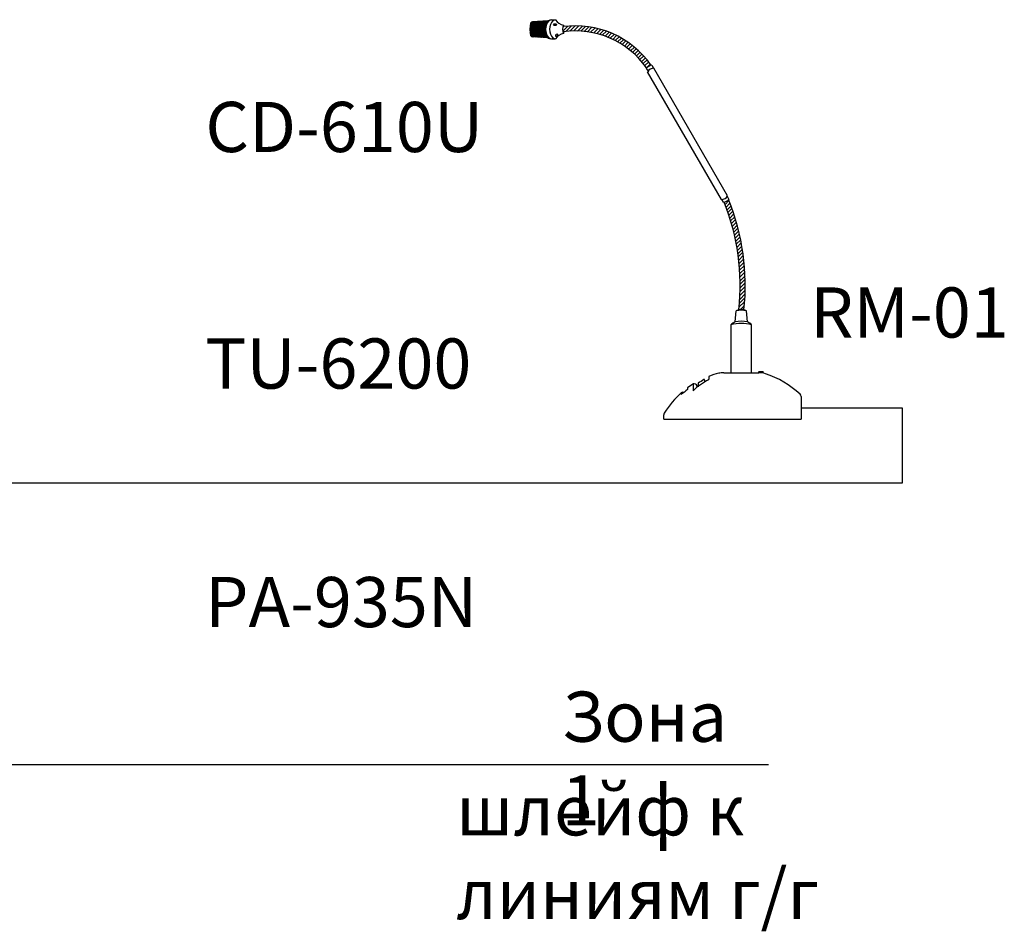
# Model space of a CAD drawing. Units: inches. Extents: x 73 to 387, y 45 to 248.
# Drawn here: x 250 to 387, y 120 to 248 of the extents above; entities that cross this region are included whole.
import ezdxf
from ezdxf.lldxf.tags import DXFTag

# ---------------------------------------------------------------- set-up
doc = ezdxf.new("R2010")
doc.units = ezdxf.units.IN
doc.header["$MEASUREMENT"] = 0
doc.layers.add('DWG', color=7, linetype='Continuous')
doc.layers.add('Линейный-микроф. сигнал', color=140, linetype='ЛМ', lineweight=25, true_color=0x00bfff)
doc.layers.add('Линия 100В', color=7, linetype='100', lineweight=25, true_color=0x58bf1d)
doc.styles.get("Standard").update_dxf_attribs({"font": 'arial.ttf'})
tags = doc.linetypes.add('100', pattern='A,45,-6,["100В",Standard,S=2.5,R=0,X=-4,Y=-1.25],-6', length=57).pattern_tags.tags
tags[6] = DXFTag(74, 10)
tags = doc.linetypes.add('ЛМ', pattern='A,15,-8.5,["Лин/Мик",Standard,S=2.5,R=0,X=-5.5,Y=-1.25],-9.5', length=33).pattern_tags.tags
tags[6] = DXFTag(74, 10)

# ---------------------------------------------------------------- blocks, each defined once
blk = doc.blocks.new('A$C42F33947')
at = {"layer": 'DWG', "color": 7}
for p, q in [((-257.6, 762.4), (-258.9, 763.6)), ((-258.8, 763.5), (-255.4, 766.9)), ((-258.8, 761.3), (-255.4, 764.7)), ((-257.6, 764.7), (-258.5, 765.6)), ((-258.4, 766.1), (-255.4, 769.2)), ((-257.6, 766.9), (-258.1, 767.4)), ((-253.1, 764.7), (-256.5, 768.1)), ((-253.1, 762.4), (-256.5, 765.8)), ((-253.1, 760.1), (-256.5, 763.5)), ((-253.1, 766.9), (-256, 769.8)), ((-224.8, 771.8), (-254.5, 770.1)), ((-254.2, 768.1), (-252, 770.3)), ((-254.2, 765.8), (-250.8, 769.2)), ((-254.2, 763.5), (-250.8, 766.9)), ((-254.2, 761.3), (-250.8, 764.7)), ((-253.1, 769.2), (-254.1, 770.2)), ((-248.6, 764.7), (-252, 768.1)), ((-248.6, 762.4), (-252, 765.8)), ((-248.6, 760.1), (-252, 763.5)), ((-248.6, 766.9), (-251.9, 770.3)), ((-248.6, 769.2), (-249.8, 770.4)), ((-249.7, 768.1), (-247.2, 770.5)), ((-249.7, 770.3), (-249.6, 770.4)), ((-249.7, 765.8), (-246.3, 769.2)), ((-249.7, 763.5), (-246.3, 766.9)), ((-249.7, 761.3), (-246.3, 764.7)), ((-244.1, 766.9), (-247.4, 770.3)), ((-244.1, 764.7), (-247.4, 768.1)), ((-244.1, 762.4), (-247.4, 765.8)), ((-244.1, 760.1), (-247.4, 763.5)), ((-244.1, 769.2), (-245.5, 770.6)), ((-245.2, 768.1), (-242.4, 770.8)), ((-245.2, 770.3), (-244.8, 770.7)), ((-245.2, 765.8), (-241.8, 769.2)), ((-245.2, 763.5), (-241.8, 766.9)), ((-245.2, 761.3), (-241.8, 764.7)), ((-239.5, 766.9), (-242.9, 770.3)), ((-239.5, 764.7), (-242.9, 768.1)), ((-239.5, 762.4), (-242.9, 765.8)), ((-239.5, 760.1), (-242.9, 763.5)), ((-239.5, 769.2), (-241.2, 770.9)), ((-240.7, 768.1), (-237.7, 771.1)), ((-240.7, 770.3), (-240.1, 770.9)), ((-240.7, 765.8), (-237.3, 769.2)), ((-240.7, 763.5), (-237.3, 766.9)), ((-240.7, 761.3), (-237.3, 764.7)), ((-235, 766.9), (-238.4, 770.3)), ((-235, 764.7), (-238.4, 768.1)), ((-235, 762.4), (-238.4, 765.8)), ((-235, 760.1), (-238.4, 763.5)), ((-235, 769.2), (-236.9, 771.1)), ((-236.1, 768.1), (-232.9, 771.3)), ((-236.1, 770.3), (-235.3, 771.2)), ((-236.1, 765.8), (-232.7, 769.2)), ((-236.1, 763.5), (-232.7, 766.9)), ((-236.1, 761.3), (-232.7, 764.7)), ((-230.5, 766.9), (-233.9, 770.3)), ((-230.5, 764.7), (-233.9, 768.1)), ((-230.5, 762.4), (-233.9, 765.8)), ((-230.6, 760.3), (-233.9, 763.5)), ((-230.5, 769.2), (-232.6, 771.3)), ((-231.6, 768.1), (-228.2, 771.5)), ((-231.6, 770.3), (-230.5, 771.5)), ((-231.6, 765.8), (-228.2, 769.2)), ((-231.6, 763.5), (-228.7, 766.4)), ((-227.6, 768.5), (-229.3, 770.3)), ((-228.4, 767.1), (-229.3, 768.1)), ((-229.1, 765.6), (-229.3, 765.8)), ((-226.6, 769.9), (-228.3, 771.6)), ((-227.1, 770.3), (-225.7, 771.7)), ((-226, 771.5), (-226.2, 771.7)), ((-224.3, 772.2), (-219, 773.8)), ((-217.5, 773.9), (-209.8, 773.9)), ((-257.6, 753.4), (-259.5, 755.2)), ((-257.6, 755.6), (-259.4, 757.4)), ((-257.6, 751.1), (-259.4, 752.9)), ((-257.6, 757.9), (-259.3, 759.6)), ((-257.6, 748.8), (-259.3, 750.5)), ((-257.6, 760.1), (-259.1, 761.6)), ((-257.6, 746.6), (-259, 747.9)), ((-258.8, 759), (-255.4, 762.4)), ((-258.8, 756.7), (-255.4, 760.1)), ((-258.8, 754.5), (-255.4, 757.9)), ((-258.8, 752.2), (-255.4, 755.6)), ((-258.8, 750), (-255.4, 753.4)), ((-258.8, 747.7), (-255.4, 751.1)), ((-258.6, 745.6), (-255.4, 748.8)), ((-257.6, 744.3), (-258.6, 745.2)), ((-258.2, 743.7), (-255.4, 746.6)), ((-257.5, 742.1), (-255.4, 744.3)), ((-253.1, 757.9), (-256.5, 761.3)), ((-253.1, 755.6), (-256.5, 759)), ((-253.1, 753.4), (-256.5, 756.7)), ((-253.1, 751.1), (-256.5, 754.5)), ((-253.1, 748.8), (-256.5, 752.2)), ((-253.1, 746.6), (-256.5, 750)), ((-253.1, 744.3), (-256.5, 747.7)), ((-253.1, 742), (-256.5, 745.4)), ((-254.2, 759), (-250.8, 762.4)), ((-254.2, 756.7), (-250.8, 760.1)), ((-254.2, 754.5), (-250.8, 757.9)), ((-254.2, 752.2), (-250.8, 755.6)), ((-254.2, 750), (-250.8, 753.4)), ((-254.2, 747.7), (-250.8, 751.1)), ((-254.2, 745.4), (-250.8, 748.8)), ((-254.2, 743.2), (-250.8, 746.6)), ((-254.2, 740.9), (-250.8, 744.3)), ((-248.6, 757.9), (-252, 761.3)), ((-248.6, 755.6), (-252, 759)), ((-248.6, 753.4), (-252, 756.7)), ((-248.6, 751.1), (-252, 754.5)), ((-248.6, 748.8), (-252, 752.2)), ((-248.6, 746.6), (-252, 750)), ((-248.6, 744.3), (-252, 747.7)), ((-248.6, 742), (-252, 745.4)), ((-249.7, 759), (-246.3, 762.4)), ((-249.7, 756.7), (-246.3, 760.1)), ((-249.7, 754.5), (-246.3, 757.9)), ((-249.7, 752.2), (-246.3, 755.6)), ((-249.7, 750), (-246.3, 753.4)), ((-249.7, 747.7), (-246.3, 751.1)), ((-249.7, 745.4), (-246.3, 748.8)), ((-249.7, 743.2), (-246.3, 746.6)), ((-249.7, 740.9), (-246.3, 744.3)), ((-244.1, 757.9), (-247.4, 761.3)), ((-244.1, 755.6), (-247.4, 759)), ((-244.1, 753.4), (-247.4, 756.7)), ((-244.1, 751.1), (-247.4, 754.5)), ((-244.1, 748.8), (-247.4, 752.2)), ((-244.1, 746.6), (-247.4, 750)), ((-244.1, 744.3), (-247.4, 747.7)), ((-244.1, 742), (-247.4, 745.4)), ((-245.2, 759), (-241.8, 762.4)), ((-245.2, 756.7), (-241.8, 760.1)), ((-245.2, 754.5), (-241.8, 757.9)), ((-245.2, 752.2), (-241.8, 755.6)), ((-245.2, 750), (-241.8, 753.4)), ((-245.2, 747.7), (-241.8, 751.1)), ((-245.2, 745.4), (-241.8, 748.8)), ((-245.2, 743.2), (-241.8, 746.6)), ((-245.2, 740.9), (-241.8, 744.3)), ((-239.5, 757.9), (-242.9, 761.3)), ((-239.5, 755.6), (-242.9, 759)), ((-239.5, 753.4), (-242.9, 756.7)), ((-239.5, 751.1), (-242.9, 754.5)), ((-239.5, 748.8), (-242.9, 752.2)), ((-239.5, 746.6), (-242.9, 750)), ((-239.5, 744.3), (-242.9, 747.7)), ((-239.5, 742), (-242.9, 745.4)), ((-240.7, 759), (-237.3, 762.4)), ((-240.7, 756.7), (-237.3, 760.1)), ((-240.7, 754.5), (-237.3, 757.9)), ((-240.7, 752.2), (-237.3, 755.6)), ((-240.7, 750), (-237.3, 753.4)), ((-240.7, 747.7), (-237.3, 751.1)), ((-240.7, 745.4), (-237.3, 748.8)), ((-240.7, 743.2), (-237.3, 746.6)), ((-240.7, 740.9), (-237.3, 744.3)), ((-235, 757.9), (-238.4, 761.3)), ((-235, 755.6), (-238.4, 759)), ((-235, 753.4), (-238.4, 756.7)), ((-235, 751.1), (-238.4, 754.5)), ((-235, 748.8), (-238.4, 752.2)), ((-235, 746.6), (-238.4, 750)), ((-235, 744.3), (-238.4, 747.7)), ((-235, 742), (-238.4, 745.4)), ((-236.1, 759), (-232.7, 762.4)), ((-236.1, 756.7), (-232.7, 760.1)), ((-236.1, 754.5), (-232.7, 757.9)), ((-236.1, 752.2), (-232.7, 755.6)), ((-236.1, 750), (-232.7, 753.4)), ((-236.1, 747.7), (-232.7, 751.1)), ((-236.1, 745.4), (-232.7, 748.8)), ((-236.1, 743.2), (-232.7, 746.6)), ((-236.1, 740.9), (-232.7, 744.3)), ((-230.9, 758.3), (-233.9, 761.3)), ((-231, 756.2), (-233.9, 759)), ((-231, 753.9), (-233.9, 756.7)), ((-230.8, 751.4), (-233.9, 754.5)), ((-230.5, 748.8), (-233.9, 752.2)), ((-230.5, 746.6), (-233.9, 750)), ((-230.5, 744.3), (-233.9, 747.7)), ((-230.5, 742), (-233.9, 745.4)), ((-231.6, 761.3), (-230, 762.8)), ((-231.6, 759), (-230.7, 760)), ((-231.6, 756.7), (-231, 757.4)), ((-231.6, 754.5), (-231, 755.1)), ((-231.6, 752.2), (-230.9, 752.9)), ((-231.6, 750), (-230.7, 750.9)), ((-231.6, 747.7), (-230.3, 749)), ((-231.6, 745.4), (-229.9, 747.2)), ((-231.6, 743.2), (-229.3, 745.5)), ((-229.2, 745.3), (-229.3, 745.4)), ((-195.9, 752), (-186.4, 761.5)), ((-195.8, 759.2), (-194.3, 760.7)), ((-189.7, 751.1), (-178.9, 762)), ((-182, 751.8), (-171.7, 762.1)), ((-174.6, 752.1), (-164.7, 762)), ((-167.6, 752), (-158, 761.6)), ((-160.8, 751.7), (-151.6, 761)), ((-154.3, 751.2), (-145.3, 760.2)), ((-148, 750.4), (-139.3, 759.2)), ((-141.9, 749.5), (-133.4, 758)), ((-136, 748.3), (-127.6, 756.6)), ((-130.2, 747), (-122.1, 755.1)), ((-124.7, 745.4), (-116.6, 753.5)), ((-119.3, 743.8), (-111.4, 751.7)), ((-114, 742), (-106.2, 749.8)), ((-108.9, 740), (-101.2, 747.7)), ((-103.9, 737.9), (-96.3, 745.5)), ((-253.8, 740.5), (-256.5, 743.2)), ((-256.3, 741.1), (-255.4, 742)), ((-224.8, 738.9), (-254.5, 740.5)), ((-252.5, 740.4), (-250.8, 742)), ((-249, 740.2), (-252, 743.2)), ((-251.4, 740.3), (-252, 740.9)), ((-248.2, 740.2), (-246.3, 742)), ((-244.2, 740), (-247.4, 743.2)), ((-246.6, 740.1), (-247.4, 740.9)), ((-243.9, 739.9), (-241.8, 742)), ((-239.5, 739.8), (-242.9, 743.2)), ((-241.8, 739.8), (-242.9, 740.9)), ((-239.6, 739.7), (-237.3, 742)), ((-235, 739.8), (-238.4, 743.2)), ((-237.1, 739.6), (-238.4, 740.9)), ((-237.5, 739.6), (-237.3, 739.8)), ((-235.3, 739.5), (-232.7, 742)), ((-230.5, 739.8), (-233.9, 743.2)), ((-232.3, 739.3), (-233.9, 740.9)), ((-233.2, 739.4), (-232.7, 739.8)), ((-231.6, 740.9), (-228.6, 743.9)), ((-231, 739.2), (-228.2, 742)), ((-226, 739.8), (-229.3, 743.2)), ((-227.5, 739), (-229.3, 740.9)), ((-228.9, 739.1), (-228.2, 739.8)), ((-227.1, 740.9), (-226.9, 741.1)), ((-226.7, 739), (-225.9, 739.9)), ((-224.3, 738.4), (-219, 736.9)), ((-217.5, 736.7), (-209.8, 736.7)), ((-99, 735.7), (-91.5, 743.2)), ((-94.3, 733.4), (-86.9, 740.8)), ((-89.7, 730.9), (-82.3, 738.3)), ((-85.2, 728.4), (-77.9, 735.7)), ((-80.8, 725.7), (-73.5, 732.9)), ((-76.6, 722.9), (-69.3, 730.1)), ((-72.4, 719.9), (-65.2, 727.2)), ((-68.4, 716.9), (-61.2, 724.1)), ((-64.4, 713.8), (-57.2, 721)), ((-60.6, 710.6), (-53.4, 717.7)), ((-56.9, 707.2), (-49.7, 714.4)), ((-53.2, 703.8), (-46.1, 710.9)), ((-49.7, 700.2), (-42.6, 707.4)), ((-46.3, 696.6), (-39.1, 703.7)), ((-43, 692.8), (-35.8, 700)), ((-39.8, 688.9), (-32.6, 696.1)), ((-36.7, 685), (-29.4, 692.2)), ((-33.7, 680.9), (-26.4, 688.1)), ((-34, 679.6), (-30.7, 674.1)), ((111.4, 425.7), (-31.4, 673)), ((-23.6, 685.7), (-20.4, 680.1)), ((123.6, 432.7), (-19.3, 680.1)), ((115.8, 420.1), (112.6, 425.7)), ((118.5, 415.9), (126.2, 423.5)), ((126.2, 426.1), (123, 431.7)), ((120.5, 410.8), (128.1, 418.4)), ((122.4, 405.6), (130.1, 413.3)), ((124.2, 400.4), (132, 408.1)), ((126, 395.1), (133.8, 402.9)), ((127.7, 389.7), (135.6, 397.6)), ((129.4, 384.3), (137.3, 392.2)), ((131, 378.9), (139, 386.8)), ((132.5, 373.3), (140.6, 381.4)), ((134, 367.7), (142.1, 375.9)), ((135.4, 362.1), (143.6, 370.3)), ((136.8, 356.4), (145, 364.6)), ((138.1, 350.6), (146.4, 358.9)), ((139.3, 344.7), (147.7, 353.1)), ((140.4, 338.8), (148.9, 347.3)), ((141.5, 332.8), (150.1, 341.4)), ((142.5, 326.7), (151.1, 335.4)), ((143.4, 320.6), (152.2, 329.3)), ((144.3, 314.4), (153.1, 323.2)), ((145, 308), (154, 317)), ((145.7, 301.6), (154.7, 310.7)), ((146.3, 295.2), (155.4, 304.3)), ((146.8, 288.6), (156.1, 297.9)), ((147.2, 281.9), (156.6, 291.3)), ((147.5, 275.1), (157, 284.7)), ((147.7, 268.2), (157.3, 277.9)), ((147.7, 261.3), (157.6, 271.1)), ((147.3, 239.6), (157.6, 249.9)), ((147.5, 246.9), (157.7, 257.1)), ((147.7, 254.2), (157.7, 264.2)), ((146.3, 224.5), (157.1, 235.3)), ((146.9, 232.1), (157.4, 242.7)), ((145.6, 216.7), (156.6, 227.7)), ((148.7, 212.7), (156, 220)), ((155.1, 212), (155.2, 212.2)), ((138, 188.7), (140, 209.7)), ((162.2, 188.7), (160.2, 209.7)), ((130.1, 90), (130.1, 183)), ((170.1, 90), (170.1, 183)), ((87, 82.8), (87, 77.2)), ((115.9, 90), (184.3, 90)), ((184.3, 90), (184.3, 91.9)), ((184.9, 92.5), (192.4, 92.5)), ((185.8, 90.9), (185.3, 91.5)), ((185.3, 90), (185.3, 91.3)), ((185.9, 91.9), (192.3, 91.9)), ((186.3, 90.5), (192.4, 90.5)), ((46, 60.6), (46, 57.4)), ((56.5, 66.7), (56.5, 55.1)), ((66.2, 68.8), (66.2, 65)), ((78.9, 75.7), (78.9, 71.9)), ((33.7, 49.9), (33.7, 47.5)), ((266, 43.9), (266, 0)), ((0, 0), (0, 8.5)), ((0, 0), (266, 0))]:
    blk.add_line(p, q, dxfattribs=at)
for centre, radius, start, end in [((-204.1, 755.3), 55.4, 167.7781, 192.2219), ((-254.3, 766.1), 4, 92, 166.9546), ((-191.6, 784.3), 20.9, 209.8198, 262.1625), ((-175.3, 755.3), 20.9, 156.6994, 203.3006), ((-213.7, 755.3), 20.9, 15.0737, 23.3006), ((-191.6, 726.3), 20.9, 97.8375, 150.1802), ((-171.7, 582.8), 169.3, 35.191, 98.1223), ((-171.6, 582.6), 179.5, 34.9673, 97.6566), ((-213.7, 755.3), 20.9, 336.6994, 347.2243), ((-254.3, 744.5), 4, 193.0454, 268), ((-20.4, 668.2), 17.8, 100.4317, 139.8767), ((-19.7, 667), 13.1, 87.9535, 152.714), ((112, 438.8), 13.1, 267.7996, 332.2004), ((112.7, 437.6), 17.8, 280.2775, 319.7225), ((-284.6, 259.7), 432.3, 353.6753, 21.803), ((-285.2, 259.3), 442.9, 353.8752, 22.0052), ((150.1, 194.4), 18.4, 56.5015, 123.4985), ((150.1, 172.6), 38.5, 74.7379, 105.2621), ((167.2, 139.5), 57.2, 120.6804, 130.4816), ((150.1, 106.1), 79.5, 75.4249, 104.5751), ((150.1, 106.1), 83.5, 81.6949, 98.3051), ((133, 139.5), 57.2, 49.5184, 59.3196), ((177.3, -89.6), 193.9, 120.9746, 124.7814), ((77.9, 75.7), 1, 0, 114.8514), ((86, 77.2), 1, 299.1104, 0), ((147.5, -78), 171.9, 103.8768, 110.6099), ((115.9, 50), 40, 90, 103.8768), ((184.9, 91.9), 0.6, 90, 180), ((184.3, 50), 40, 71.9535, 90), ((185.9, 91.3), 0.6, 90, 180), ((186.3, 91.1), 0.6, 199.7874, 270), ((192.1, 90.7), 0.2, 270, 331.472), ((192.3, 91.7), 0.2, 6.794, 90), ((190.7, 91.5), 1.8, 331.472, 6.794), ((192.4, 92.3), 0.2, 25.1253, 90), ((192.4, 90.7), 0.2, 270, 334.8747), ((190.7, 91.5), 2, 334.8747, 25.1253), ((140.6, -84.1), 181, 47.0051, 71.9535), ((147.5, -81.3), 171.9, 126.2222, 131.4747), ((147.5, -78), 171.9, 121.7048, 126.2222), ((170.1, -73.9), 171.9, 119.1104, 131.3666), ((58.5, 66.7), 2, 84.2627, 180), ((58.1, 62.2), 6.49, 355.8636, 84.2627), ((67.2, 68.8), 1, 118.8947, 180), ((67.2, 65), 1, 180, 306.5492), ((147.5, -78), 171.9, 131.1312, 148.5676), ((35.7, 49.9), 2, 107.6487, 180), ((37.1, 45.3), 6.74, 75.5782, 107.6487), ((260, 43.9), 6, 0, 47.3121), ((6, 8.5), 6, 148.5676, 180)]:
    blk.add_arc(centre, radius, start, end, dxfattribs=at)
for centre, start_param, end_param in [((-219.4, 755.3), 6.715921, 8.992042), ((-217.5, 755.3), 6.283185, 9.424778), ((-209.8, 755.3), 0, 3.141593)]:
    blk.add_ellipse(centre, major_axis=(0, 18.6), ratio=0.628003, start_param=start_param, end_param=end_param, dxfattribs=at)
blk.add_ellipse((-210.8, 764.3), major_axis=(-2.79, 0), ratio=0.675675, dxfattribs=at)
at = {"layer": 'DWG', "color": 7, "extrusion": (0, 0, -1)}
blk.add_ellipse((-207.9, 743.7), major_axis=(-2.31, -1.57), ratio=0.675675, dxfattribs=at)

msp = doc.modelspace()

# ---------------------------------------------------------------- linework, layer by layer
at = {"layer": 'Линейный-микроф. сигнал', "linetype": 'ЛМ'}
msp.add_lwpolyline([(359.04, 193.46), (373.14, 193.46), (373.14, 182.96), (217.84, 182.96), (217.84, 173.06), (216.95, 173.06), (216.95, 166.85)], dxfattribs=at)
at = {"layer": 'Линия 100В', "linetype": '100'}
msp.add_lwpolyline([(354.48, 143.66), (174.73, 143.66), (174.73, 143.66), (174.73, 143.66), (174.73, 143.66), (174.73, 143.66), (174.73, 143.66), (174.73, 167.5), (177.29, 167.5), (177.29, 169.58)], dxfattribs=at)

# ---------------------------------------------------------------- block references
at = {"xscale": 0.07200000000000001, "yscale": 0.07200000000000001, "zscale": 0.07200000000000001}
msp.add_blockref('A$C42F33947', (339.89, 191.88), dxfattribs=at)

# ---------------------------------------------------------------- texts
at = {"attachment_point": 1}
for s, width, insert, char_height in [('{\\fGOST type A|b0|i0|c0|p34;CD-610U}', 31.2174, (275.91, 236.14), 7), ('{\\fGOST type A|b0|i0|c0|p34;\\H0.5x;RM-01}', 110.1807, (360.28, 210.26), 14), ('{\\fGOST type A|b0|i0|c0|p34;TU-6200}', 34.186, (275.91, 203.14), 7), ('{\\fGOST type A|b0|i0|c0|p34;PA-935N}', 24.6866, (275.89, 169.86), 7), ('{\\fGOST type A|b0|i0|c204|p34;Зона 1}', 23.9918, (325.64, 153.87), 7), ('{\\fGOST type A|b0|i0|c204|p34;шлейф к линиям г/г}', 73.3744, (310.91, 140.81), 7)]:
    msp.add_mtext_dynamic_manual_height_columns(s, width=width, gutter_width=1, heights=[0], dxfattribs=dict(at, insert=insert, char_height=char_height))

doc.saveas('drawing.dxf')
